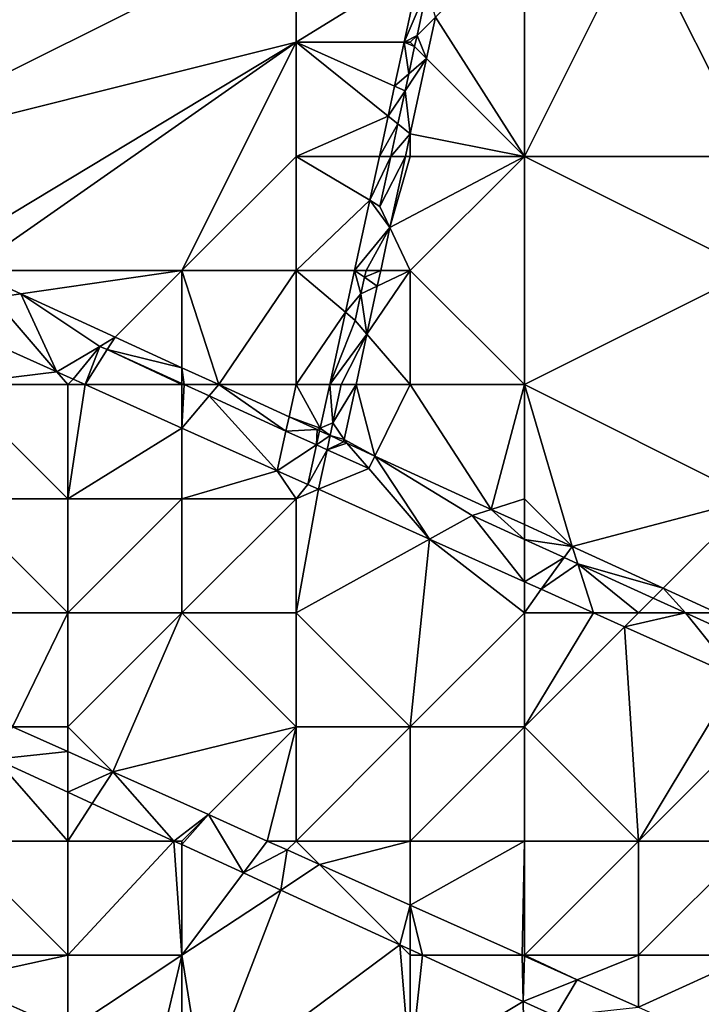
# Model space of a CAD drawing. Units: metres. Extents: x 76875 to 77500, y 345500 to 346000.
# Drawn here: x 77075 to 77081, y 345813 to 345821 of the extents above; entities that cross this region are included whole.
import ezdxf

# ---------------------------------------------------------------- set-up
doc = ezdxf.new("R2010")
doc.units = ezdxf.units.M
doc.layers.add('Terrain', color=15, linetype='Continuous')

msp = doc.modelspace()

# ---------------------------------------------------------------- linework, layer by layer
at = {"layer": 'Terrain'}
for points in [[(77074, 345825, 248.72), (77073, 345820, 248.32), (77077, 345822, 248.41), (77074, 345825, 248.72)], [(77073, 345820, 248.32), (77077, 345821, 248.35), (77077, 345822, 248.41), (77073, 345820, 248.32)], [(77077, 345821, 248.35), (77078.093, 345821.674, 253.144), (77077, 345822, 248.41), (77077, 345821, 248.35)], [(77079, 345820, 249.77), (77079, 345822, 249.72), (77078.221, 345821.221, 253.268), (77079, 345820, 249.77)], [(77081, 345820, 250.07), (77080, 345822, 249.97), (77079, 345820, 249.77), (77081, 345820, 250.07)], [(77079, 345820, 249.77), (77080, 345822, 249.97), (77079, 345822, 249.72), (77079, 345820, 249.77)], [(77081, 345820, 250.07), (77081, 345822, 250.12), (77080, 345822, 249.97), (77081, 345820, 250.07)], [(77077, 345821, 248.35), (77077.946, 345821, 253.263), (77078.093, 345821.674, 253.144), (77077, 345821, 248.35)], [(77078.093, 345821.674, 253.144), (77077.946, 345821, 253.263), (77078.149, 345821.475, 250.967), (77078.093, 345821.674, 253.144)], [(77077.946, 345821, 253.263), (77078.059, 345821.059, 250.962), (77078.149, 345821.475, 250.967), (77077.946, 345821, 253.263)], [(77078.221, 345821.221, 253.268), (77078.149, 345821.475, 250.967), (77078.059, 345821.059, 250.962), (77078.221, 345821.221, 253.268)], [(77078.143, 345820.857, 253.326), (77078.221, 345821.221, 253.268), (77078.059, 345821.059, 250.962), (77078.143, 345820.857, 253.326)], [(77079, 345820, 249.77), (77078.221, 345821.221, 253.268), (77078.143, 345820.857, 253.326), (77079, 345820, 249.77)], [(77078, 345821, 248.93), (77078.059, 345821.059, 250.962), (77077.946, 345821, 253.263), (77078, 345821, 248.93)], [(77078, 345821, 248.93), (77078.038, 345820.962, 250.961), (77078.059, 345821.059, 250.962), (77078, 345821, 248.93)], [(77078.143, 345820.857, 253.326), (77078.059, 345821.059, 250.962), (77078.038, 345820.962, 250.961), (77078.143, 345820.857, 253.326)], [(77073, 345820, 248.32), (77073.881, 345819.119, 253.863), (77077, 345821, 248.35), (77073, 345820, 248.32)], [(77073.881, 345819.119, 253.863), (77074.14, 345819, 253.863), (77077, 345821, 248.35), (77073.881, 345819.119, 253.863)], [(77074.14, 345819, 253.863), (77076, 345819, 248.26), (77077, 345821, 248.35), (77074.14, 345819, 253.863)], [(77076, 345819, 248.26), (77077, 345820, 248.15), (77077, 345821, 248.35), (77076, 345819, 248.26)], [(77077, 345820, 248.15), (77077.806, 345820.353, 253.377), (77077, 345821, 248.35), (77077, 345820, 248.15)], [(77077, 345821, 248.35), (77077.806, 345820.353, 253.377), (77077.863, 345820.616, 253.331), (77077, 345821, 248.35)], [(77077, 345821, 248.35), (77077.863, 345820.616, 253.331), (77077.946, 345821, 253.263), (77077, 345821, 248.35)], [(77077.946, 345821, 253.263), (77077.863, 345820.616, 253.331), (77077.986, 345820.722, 250.958), (77077.946, 345821, 253.263)], [(77078, 345821, 248.93), (77077.946, 345821, 253.263), (77078.038, 345820.962, 250.961), (77078, 345821, 248.93)], [(77077.946, 345821, 253.263), (77077.986, 345820.722, 250.958), (77078.038, 345820.962, 250.961), (77077.946, 345821, 253.263)], [(77078.143, 345820.857, 253.326), (77078.038, 345820.962, 250.961), (77077.986, 345820.722, 250.958), (77078.143, 345820.857, 253.326)], [(77078, 345820.198, 253.432), (77078.143, 345820.857, 253.326), (77077.954, 345820.575, 250.957), (77078, 345820.198, 253.432)], [(77078.143, 345820.857, 253.326), (77077.986, 345820.722, 250.958), (77077.954, 345820.575, 250.957), (77078.143, 345820.857, 253.326)], [(77079, 345820, 249.77), (77078.143, 345820.857, 253.326), (77078, 345820.198, 253.432), (77079, 345820, 249.77)], [(77077.954, 345820.575, 250.957), (77077.986, 345820.722, 250.958), (77077.863, 345820.616, 253.331), (77077.954, 345820.575, 250.957)], [(77077.806, 345820.353, 253.377), (77077.954, 345820.575, 250.957), (77077.863, 345820.616, 253.331), (77077.806, 345820.353, 253.377)], [(77077.806, 345820.353, 253.377), (77077.891, 345820.285, 250.953), (77077.954, 345820.575, 250.957), (77077.806, 345820.353, 253.377)], [(77078, 345820.198, 253.432), (77077.954, 345820.575, 250.957), (77077.891, 345820.285, 250.953), (77078, 345820.198, 253.432)], [(77077, 345820, 248.15), (77077.729, 345820, 253.439), (77077.806, 345820.353, 253.377), (77077, 345820, 248.15)], [(77077.806, 345820.353, 253.377), (77077.729, 345820, 253.439), (77077.891, 345820.285, 250.953), (77077.806, 345820.353, 253.377)], [(77077.729, 345820, 253.439), (77077.829, 345820, 250.95), (77077.891, 345820.285, 250.953), (77077.729, 345820, 253.439)], [(77078, 345820.198, 253.432), (77077.891, 345820.285, 250.953), (77077.829, 345820, 250.95), (77078, 345820.198, 253.432)], [(77077.957, 345820, 253.463), (77078, 345820.198, 253.432), (77077.829, 345820, 250.95), (77077.957, 345820, 253.463)], [(77078, 345820, 249.27), (77078, 345820.198, 253.432), (77077.957, 345820, 253.463), (77078, 345820, 249.27)], [(77079, 345820, 249.77), (77078, 345820.198, 253.432), (77078, 345820, 249.27), (77079, 345820, 249.77)], [(77077, 345819, 248.46), (77077, 345820, 248.15), (77076, 345819, 248.26), (77077, 345819, 248.46)], [(77077, 345819, 248.46), (77077.645, 345819.615, 253.507), (77077, 345820, 248.15), (77077, 345819, 248.46)], [(77077, 345820, 248.15), (77077.645, 345819.615, 253.507), (77077.729, 345820, 253.439), (77077, 345820, 248.15)], [(77077.729, 345820, 253.439), (77077.645, 345819.615, 253.507), (77077.829, 345820, 250.95), (77077.729, 345820, 253.439)], [(77077.734, 345819.561, 250.945), (77077.829, 345820, 250.95), (77077.645, 345819.615, 253.507), (77077.734, 345819.561, 250.945)], [(77077.957, 345820, 253.463), (77077.829, 345820, 250.95), (77077.734, 345819.561, 250.945), (77077.957, 345820, 253.463)], [(77077.957, 345820, 253.463), (77077.734, 345819.561, 250.945), (77077.822, 345819.376, 253.563), (77077.957, 345820, 253.463)], [(77078, 345819, 249.87), (77079, 345820, 249.77), (77077.822, 345819.376, 253.563), (77078, 345819, 249.87)], [(77079, 345820, 249.77), (77078, 345820, 249.27), (77077.822, 345819.376, 253.563), (77079, 345820, 249.77)], [(77078, 345820, 249.27), (77077.957, 345820, 253.463), (77077.822, 345819.376, 253.563), (77078, 345820, 249.27)], [(77079, 345818, 249.98), (77079, 345820, 249.77), (77078, 345819, 249.87), (77079, 345818, 249.98)], [(77079, 345818, 249.98), (77081, 345819, 250.01), (77079, 345820, 249.77), (77079, 345818, 249.98)], [(77081, 345819, 250.01), (77081, 345820, 250.07), (77079, 345820, 249.77), (77081, 345819, 250.01)], [(77077, 345819, 248.46), (77077.512, 345819, 253.615), (77077.645, 345819.615, 253.507), (77077, 345819, 248.46)], [(77077.512, 345819, 253.615), (77077.822, 345819.376, 253.563), (77077.645, 345819.615, 253.507), (77077.512, 345819, 253.615)], [(77077.734, 345819.561, 250.945), (77077.645, 345819.615, 253.507), (77077.822, 345819.376, 253.563), (77077.734, 345819.561, 250.945)], [(77077.512, 345819, 253.615), (77077.613, 345819, 250.938), (77077.822, 345819.376, 253.563), (77077.512, 345819, 253.615)], [(77077.741, 345819, 253.623), (77077.822, 345819.376, 253.563), (77077.613, 345819, 250.938), (77077.741, 345819, 253.623)], [(77078, 345819, 249.87), (77077.822, 345819.376, 253.563), (77077.741, 345819, 253.623), (77078, 345819, 249.87)], [(77074.14, 345819, 253.863), (77074.346, 345818.761, 253.8), (77074.587, 345818.796, 253.863), (77074.14, 345819, 253.863)], [(77074.14, 345819, 253.863), (77074.587, 345818.796, 253.863), (77076, 345819, 248.26), (77074.14, 345819, 253.863)], [(77076, 345819, 248.26), (77074.587, 345818.796, 253.863), (77075.416, 345818.416, 253.863), (77076, 345819, 248.26)], [(77076, 345819, 248.26), (77075.416, 345818.416, 253.863), (77076, 345818.148, 253.863), (77076, 345819, 248.26)], [(77077, 345819, 248.46), (77076, 345819, 248.26), (77076.323, 345818, 253.863), (77077, 345819, 248.46)], [(77076, 345819, 248.26), (77076, 345818.148, 253.863), (77076.323, 345818, 253.863), (77076, 345819, 248.26)], [(77077, 345818, 248.31), (77077, 345819, 248.46), (77076.323, 345818, 253.863), (77077, 345818, 248.31)], [(77077, 345818, 248.31), (77077.432, 345818.633, 253.68), (77077, 345819, 248.46), (77077, 345818, 248.31)], [(77077, 345819, 248.46), (77077.432, 345818.633, 253.68), (77077.512, 345819, 253.615), (77077, 345819, 248.46)], [(77077.512, 345819, 253.615), (77077.432, 345818.633, 253.68), (77077.568, 345818.795, 250.936), (77077.512, 345819, 253.615)], [(77077.512, 345819, 253.615), (77077.568, 345818.795, 250.936), (77077.6, 345818.94, 250.938), (77077.512, 345819, 253.615)], [(77077.512, 345819, 253.615), (77077.6, 345818.94, 250.938), (77077.613, 345819, 250.938), (77077.512, 345819, 253.615)], [(77077.741, 345819, 253.623), (77077.613, 345819, 250.938), (77077.6, 345818.94, 250.938), (77077.741, 345819, 253.623)], [(77077.741, 345819, 253.623), (77077.6, 345818.94, 250.938), (77077.711, 345818.863, 253.645), (77077.741, 345819, 253.623)], [(77078, 345818, 249.78), (77078, 345819, 249.87), (77077.62, 345818.441, 253.712), (77078, 345818, 249.78)], [(77078, 345819, 249.87), (77077.711, 345818.863, 253.645), (77077.62, 345818.441, 253.712), (77078, 345819, 249.87)], [(77078, 345819, 249.87), (77077.741, 345819, 253.623), (77077.711, 345818.863, 253.645), (77078, 345819, 249.87)], [(77079, 345818, 249.98), (77078, 345819, 249.87), (77078, 345818, 249.78), (77079, 345818, 249.98)], [(77081, 345817, 249.93), (77081, 345819, 250.01), (77079, 345818, 249.98), (77081, 345817, 249.93)], [(77077.568, 345818.795, 250.936), (77077.711, 345818.863, 253.645), (77077.6, 345818.94, 250.938), (77077.568, 345818.795, 250.936)], [(77077.62, 345818.441, 253.712), (77077.711, 345818.863, 253.645), (77077.568, 345818.795, 250.936), (77077.62, 345818.441, 253.712)], [(77074, 345818.517, 253.8), (77074.905, 345818.111, 253.8), (77074.346, 345818.761, 253.8), (77074, 345818.517, 253.8)], [(77074.905, 345818.111, 253.8), (77074.587, 345818.796, 253.863), (77074.346, 345818.761, 253.8), (77074.905, 345818.111, 253.8)], [(77075.416, 345818.416, 253.863), (77074.587, 345818.796, 253.863), (77075.281, 345818.335, 253.8), (77075.416, 345818.416, 253.863)], [(77074.905, 345818.111, 253.8), (77075.281, 345818.335, 253.8), (77074.587, 345818.796, 253.863), (77074.905, 345818.111, 253.8)], [(77077.517, 345818.561, 250.933), (77077.568, 345818.795, 250.936), (77077.432, 345818.633, 253.68), (77077.517, 345818.561, 250.933)], [(77077.517, 345818.561, 250.933), (77077.62, 345818.441, 253.712), (77077.568, 345818.795, 250.936), (77077.517, 345818.561, 250.933)], [(77077, 345818, 248.31), (77077.294, 345818, 253.791), (77077.432, 345818.633, 253.68), (77077, 345818, 248.31)], [(77077.294, 345818, 253.791), (77077.517, 345818.561, 250.933), (77077.432, 345818.633, 253.68), (77077.294, 345818, 253.791)], [(77077.294, 345818, 253.791), (77077.62, 345818.441, 253.712), (77077.517, 345818.561, 250.933), (77077.294, 345818, 253.791)], [(77074, 345818, 253.8), (77074.905, 345818.111, 253.8), (77074, 345818.517, 253.8), (77074, 345818, 253.8)], [(77075.416, 345818.416, 253.863), (77075.281, 345818.335, 253.8), (77075.346, 345818.306, 253.8), (77075.416, 345818.416, 253.863)], [(77075.416, 345818.416, 253.863), (77075.346, 345818.306, 253.8), (77076, 345818.148, 253.863), (77075.416, 345818.416, 253.863)], [(77077.294, 345818, 253.791), (77077.396, 345818, 250.927), (77077.62, 345818.441, 253.712), (77077.294, 345818, 253.791)], [(77077.525, 345818, 253.783), (77077.62, 345818.441, 253.712), (77077.396, 345818, 250.927), (77077.525, 345818, 253.783)], [(77078, 345818, 249.78), (77077.62, 345818.441, 253.712), (77077.525, 345818, 253.783), (77078, 345818, 249.78)], [(77074.905, 345818.111, 253.8), (77075.047, 345818.047, 253.8), (77075.281, 345818.335, 253.8), (77074.905, 345818.111, 253.8)], [(77075.047, 345818.047, 253.8), (77075.151, 345818, 253.8), (77075.281, 345818.335, 253.8), (77075.047, 345818.047, 253.8)], [(77075.151, 345818, 253.8), (77075.346, 345818.306, 253.8), (77075.281, 345818.335, 253.8), (77075.151, 345818, 253.8)], [(77076, 345818, 248.2), (77075.346, 345818.306, 253.8), (77075.151, 345818, 253.8), (77076, 345818, 248.2)], [(77076, 345818, 248.2), (77076, 345818.008, 253.8), (77075.346, 345818.306, 253.8), (77076, 345818, 248.2)], [(77076, 345818.148, 253.863), (77075.346, 345818.306, 253.8), (77076, 345818.008, 253.8), (77076, 345818.148, 253.863)], [(77076, 345818.148, 253.863), (77076, 345818.008, 253.8), (77076.018, 345818, 253.8), (77076, 345818.148, 253.863)], [(77076, 345818.148, 253.863), (77076.018, 345818, 253.8), (77076.323, 345818, 253.863), (77076, 345818.148, 253.863)], [(77074, 345818, 253.8), (77075, 345818, 253.8), (77074.905, 345818.111, 253.8), (77074, 345818, 253.8)], [(77075, 345818, 253.8), (77075.047, 345818.047, 253.8), (77074.905, 345818.111, 253.8), (77075, 345818, 253.8)], [(77075, 345818, 253.8), (77075.151, 345818, 253.8), (77075.047, 345818.047, 253.8), (77075, 345818, 253.8)], [(77074, 345817, 253.8), (77075, 345817, 253.8), (77074, 345818, 253.8), (77074, 345817, 253.8)], [(77074, 345818, 253.8), (77075, 345817, 253.8), (77075, 345818, 253.8), (77074, 345818, 253.8)], [(77075, 345817, 253.8), (77076, 345817.619, 253.8), (77075.151, 345818, 253.8), (77075, 345817, 253.8)], [(77075, 345817, 253.8), (77075.151, 345818, 253.8), (77075, 345818, 253.8), (77075, 345817, 253.8)], [(77076, 345818, 248.2), (77075.151, 345818, 253.8), (77076, 345817.619, 253.8), (77076, 345818, 248.2)], [(77076, 345818, 248.2), (77076.018, 345818, 253.8), (77076, 345818.008, 253.8), (77076, 345818, 248.2)], [(77076, 345818, 248.2), (77076, 345817.619, 253.8), (77076.018, 345818, 253.8), (77076, 345818, 248.2)], [(77076, 345817.619, 253.8), (77076.238, 345817.9, 253.8), (77076.018, 345818, 253.8), (77076, 345817.619, 253.8)], [(77076.323, 345818, 253.863), (77076.018, 345818, 253.8), (77076.238, 345817.9, 253.8), (77076.323, 345818, 253.863)], [(77076.323, 345818, 253.863), (77076.238, 345817.9, 253.8), (77076.911, 345817.593, 253.8), (77076.323, 345818, 253.863)], [(77077, 345818, 248.31), (77076.323, 345818, 253.863), (77076.938, 345817.718, 253.863), (77077, 345818, 248.31)], [(77076.323, 345818, 253.863), (77076.911, 345817.593, 253.8), (77076.938, 345817.718, 253.863), (77076.323, 345818, 253.863)], [(77077, 345818, 248.31), (77076.938, 345817.718, 253.863), (77077.211, 345817.617, 253.859), (77077, 345818, 248.31)], [(77077, 345818, 248.31), (77077.211, 345817.617, 253.859), (77077.294, 345818, 253.791), (77077, 345818, 248.31)], [(77077.294, 345818, 253.791), (77077.211, 345817.617, 253.859), (77077.323, 345817.666, 250.923), (77077.294, 345818, 253.791)], [(77077.294, 345818, 253.791), (77077.323, 345817.666, 250.923), (77077.396, 345818, 250.927), (77077.294, 345818, 253.791)], [(77077.525, 345818, 253.783), (77077.396, 345818, 250.927), (77077.323, 345817.666, 250.923), (77077.525, 345818, 253.783)], [(77077.525, 345818, 253.783), (77077.323, 345817.666, 250.923), (77077.421, 345817.52, 253.86), (77077.525, 345818, 253.783)], [(77077.525, 345818, 253.783), (77077.421, 345817.52, 253.86), (77077.69, 345817.373, 253.863), (77077.525, 345818, 253.783)], [(77078, 345818, 249.78), (77077.525, 345818, 253.783), (77077.69, 345817.373, 253.863), (77078, 345818, 249.78)], [(77078, 345818, 249.78), (77077.69, 345817.373, 253.863), (77078.71, 345816.906, 253.863), (77078, 345818, 249.78)], [(77079, 345818, 249.98), (77078, 345818, 249.78), (77078.71, 345816.906, 253.863), (77079, 345818, 249.98)], [(77079, 345817, 249.87), (77079, 345818, 249.98), (77078.71, 345816.906, 253.863), (77079, 345817, 249.87)], [(77081, 345817, 249.93), (77079, 345818, 249.98), (77079.419, 345816.581, 253.863), (77081, 345817, 249.93)], [(77079, 345817, 249.87), (77079.419, 345816.581, 253.863), (77079, 345818, 249.98), (77079, 345817, 249.87)], [(77076, 345817.619, 253.8), (77076.834, 345817.244, 253.8), (77076.238, 345817.9, 253.8), (77076, 345817.619, 253.8)], [(77076.834, 345817.244, 253.8), (77076.911, 345817.593, 253.8), (77076.238, 345817.9, 253.8), (77076.834, 345817.244, 253.8)], [(77077.185, 345817.605, 253.863), (77076.938, 345817.718, 253.863), (77076.911, 345817.593, 253.8), (77077.185, 345817.605, 253.863)], [(77077.185, 345817.605, 253.863), (77077.211, 345817.617, 253.859), (77076.938, 345817.718, 253.863), (77077.185, 345817.605, 253.863)], [(77076, 345817, 253.8), (77076, 345817.619, 253.8), (77075, 345817, 253.8), (77076, 345817, 253.8)], [(77076, 345817, 253.8), (77076.834, 345817.244, 253.8), (77076, 345817.619, 253.8), (77076, 345817, 253.8)], [(77077.185, 345817.605, 253.863), (77076.911, 345817.593, 253.8), (77077.179, 345817.471, 253.8), (77077.185, 345817.605, 253.863)], [(77077.185, 345817.605, 253.863), (77077.179, 345817.471, 253.8), (77077.206, 345817.595, 253.863), (77077.185, 345817.605, 253.863)], [(77077.185, 345817.605, 253.863), (77077.206, 345817.595, 253.863), (77077.211, 345817.617, 253.859), (77077.185, 345817.605, 253.863)], [(77077.299, 345817.553, 253.863), (77077.211, 345817.617, 253.859), (77077.206, 345817.595, 253.863), (77077.299, 345817.553, 253.863)], [(77077.299, 345817.553, 253.863), (77077.323, 345817.666, 250.923), (77077.211, 345817.617, 253.859), (77077.299, 345817.553, 253.863)], [(77077.299, 345817.553, 253.863), (77077.421, 345817.52, 253.86), (77077.323, 345817.666, 250.923), (77077.299, 345817.553, 253.863)], [(77076.834, 345817.244, 253.8), (77077.179, 345817.471, 253.8), (77076.911, 345817.593, 253.8), (77076.834, 345817.244, 253.8)], [(77077.299, 345817.553, 253.863), (77077.206, 345817.595, 253.863), (77077.179, 345817.471, 253.8), (77077.299, 345817.553, 253.863)], [(77077.299, 345817.553, 253.863), (77077.179, 345817.471, 253.8), (77077.272, 345817.429, 253.8), (77077.299, 345817.553, 253.863)], [(77077.299, 345817.553, 253.863), (77077.272, 345817.429, 253.8), (77077.416, 345817.499, 253.863), (77077.299, 345817.553, 253.863)], [(77077.299, 345817.553, 253.863), (77077.416, 345817.499, 253.863), (77077.421, 345817.52, 253.86), (77077.299, 345817.553, 253.863)], [(77077.416, 345817.499, 253.863), (77077.444, 345817.486, 253.863), (77077.421, 345817.52, 253.86), (77077.416, 345817.499, 253.863)], [(77077.444, 345817.486, 253.863), (77077.69, 345817.373, 253.863), (77077.421, 345817.52, 253.86), (77077.444, 345817.486, 253.863)], [(77077.104, 345817.124, 253.8), (77077.179, 345817.471, 253.8), (77076.834, 345817.244, 253.8), (77077.104, 345817.124, 253.8)], [(77077.104, 345817.124, 253.8), (77077.272, 345817.429, 253.8), (77077.179, 345817.471, 253.8), (77077.104, 345817.124, 253.8)], [(77077.197, 345817.082, 253.8), (77077.272, 345817.429, 253.8), (77077.104, 345817.124, 253.8), (77077.197, 345817.082, 253.8)], [(77077.197, 345817.082, 253.8), (77077.636, 345817.264, 254.536), (77077.272, 345817.429, 253.8), (77077.197, 345817.082, 253.8)], [(77077.416, 345817.499, 253.863), (77077.272, 345817.429, 253.8), (77077.444, 345817.486, 253.863), (77077.416, 345817.499, 253.863)], [(77077.444, 345817.486, 253.863), (77077.272, 345817.429, 253.8), (77077.636, 345817.264, 254.536), (77077.444, 345817.486, 253.863)], [(77077.444, 345817.486, 253.863), (77077.636, 345817.264, 254.536), (77077.69, 345817.373, 253.863), (77077.444, 345817.486, 253.863)], [(77078.168, 345816.646, 253.8), (77077.69, 345817.373, 253.863), (77077.636, 345817.264, 254.536), (77078.168, 345816.646, 253.8)], [(77078.541, 345816.852, 253.672), (77078.71, 345816.906, 253.863), (77077.69, 345817.373, 253.863), (77078.541, 345816.852, 253.672)], [(77078.541, 345816.852, 253.672), (77077.69, 345817.373, 253.863), (77078.168, 345816.646, 253.8), (77078.541, 345816.852, 253.672)], [(77077.197, 345817.082, 253.8), (77078.168, 345816.646, 253.8), (77077.636, 345817.264, 254.536), (77077.197, 345817.082, 253.8)], [(77077, 345817, 253.8), (77076.834, 345817.244, 253.8), (77076, 345817, 253.8), (77077, 345817, 253.8)], [(77077, 345817, 253.8), (77077.104, 345817.124, 253.8), (77076.834, 345817.244, 253.8), (77077, 345817, 253.8)], [(77077, 345817, 253.8), (77077.197, 345817.082, 253.8), (77077.104, 345817.124, 253.8), (77077, 345817, 253.8)], [(77077, 345816, 253.8), (77078.168, 345816.646, 253.8), (77077.197, 345817.082, 253.8), (77077, 345816, 253.8)], [(77077, 345816, 253.8), (77077.197, 345817.082, 253.8), (77077, 345817, 253.8), (77077, 345816, 253.8)], [(77074, 345816, 253.8), (77075, 345816, 253.8), (77074, 345817, 253.8), (77074, 345816, 253.8)], [(77074, 345817, 253.8), (77075, 345816, 253.8), (77075, 345817, 253.8), (77074, 345817, 253.8)], [(77076, 345816, 253.8), (77076, 345817, 253.8), (77075, 345816, 253.8), (77076, 345816, 253.8)], [(77075, 345816, 253.8), (77076, 345817, 253.8), (77075, 345817, 253.8), (77075, 345816, 253.8)], [(77077, 345816, 253.8), (77077, 345817, 253.8), (77076, 345816, 253.8), (77077, 345816, 253.8)], [(77076, 345816, 253.8), (77077, 345817, 253.8), (77076, 345817, 253.8), (77076, 345816, 253.8)], [(77079, 345817, 249.87), (77078.71, 345816.906, 253.863), (77079, 345816.773, 253.863), (77079, 345817, 249.87)], [(77079, 345817, 249.87), (77079, 345816.773, 253.863), (77079.419, 345816.581, 253.863), (77079, 345817, 249.87)], [(77081, 345817, 249.93), (77079.419, 345816.581, 253.863), (77080.216, 345816.216, 253.863), (77081, 345817, 249.93)], [(77081, 345817, 249.93), (77080.216, 345816.216, 253.863), (77080.687, 345816, 253.863), (77081, 345817, 249.93)], [(77079, 345816.643, 253.234), (77078.71, 345816.906, 253.863), (77078.541, 345816.852, 253.672), (77079, 345816.643, 253.234)], [(77079, 345816.773, 253.863), (77078.71, 345816.906, 253.863), (77079, 345816.643, 253.234), (77079, 345816.773, 253.863)], [(77079, 345816.272, 253.8), (77078.541, 345816.852, 253.672), (77078.168, 345816.646, 253.8), (77079, 345816.272, 253.8)], [(77079, 345816.272, 253.8), (77079, 345816.643, 253.234), (77078.541, 345816.852, 253.672), (77079, 345816.272, 253.8)], [(77079, 345816.773, 253.863), (77079, 345816.643, 253.234), (77079.419, 345816.581, 253.863), (77079, 345816.773, 253.863)], [(77078, 345815, 253.8), (77078.168, 345816.646, 253.8), (77077, 345816, 253.8), (77078, 345815, 253.8)], [(77078, 345815, 253.8), (77079, 345816, 253.8), (77078.168, 345816.646, 253.8), (77078, 345815, 253.8)], [(77079, 345816, 253.8), (77079, 345816.272, 253.8), (77078.168, 345816.646, 253.8), (77079, 345816, 253.8)], [(77079.419, 345816.581, 253.863), (77079, 345816.643, 253.234), (77079.349, 345816.484, 252.901), (77079.419, 345816.581, 253.863)], [(77079, 345816.272, 253.8), (77079.349, 345816.484, 252.901), (77079, 345816.643, 253.234), (77079, 345816.272, 253.8)], [(77079.419, 345816.581, 253.863), (77079.349, 345816.484, 252.901), (77079.467, 345816.43, 252.788), (77079.419, 345816.581, 253.863)], [(77079.419, 345816.581, 253.863), (77079.467, 345816.43, 252.788), (77080.216, 345816.216, 253.863), (77079.419, 345816.581, 253.863)], [(77079, 345816.272, 253.8), (77079.148, 345816.206, 253.8), (77079.349, 345816.484, 252.901), (77079, 345816.272, 253.8)], [(77079.148, 345816.206, 253.8), (77079.467, 345816.43, 252.788), (77079.349, 345816.484, 252.901), (77079.148, 345816.206, 253.8)], [(77079.148, 345816.206, 253.8), (77079.606, 345816, 253.8), (77079.467, 345816.43, 252.788), (77079.148, 345816.206, 253.8)], [(77080, 345816, 249.95), (77080.129, 345816.129, 252.157), (77079.467, 345816.43, 252.788), (77080, 345816, 249.95)], [(77080, 345816, 249.95), (77079.467, 345816.43, 252.788), (77079.606, 345816, 253.8), (77080, 345816, 249.95)], [(77080.216, 345816.216, 253.863), (77079.467, 345816.43, 252.788), (77080.129, 345816.129, 252.157), (77080.216, 345816.216, 253.863)], [(77079, 345816, 253.8), (77079.148, 345816.206, 253.8), (77079, 345816.272, 253.8), (77079, 345816, 253.8)], [(77080.216, 345816.216, 253.863), (77080.129, 345816.129, 252.157), (77080.412, 345816, 251.886), (77080.216, 345816.216, 253.863)], [(77080.216, 345816.216, 253.863), (77080.412, 345816, 251.886), (77080.687, 345816, 253.863), (77080.216, 345816.216, 253.863)], [(77079, 345816, 253.8), (77079.606, 345816, 253.8), (77079.148, 345816.206, 253.8), (77079, 345816, 253.8)], [(77080, 345816, 249.95), (77080.412, 345816, 251.886), (77080.129, 345816.129, 252.157), (77080, 345816, 249.95)], [(77074, 345816, 253.8), (77074.515, 345815, 253.8), (77075, 345816, 253.8), (77074, 345816, 253.8)], [(77074.515, 345815, 253.8), (77075, 345815, 253.8), (77075, 345816, 253.8), (77074.515, 345815, 253.8)], [(77075.394, 345814.606, 253.8), (77076, 345816, 253.8), (77075, 345815, 253.8), (77075.394, 345814.606, 253.8)], [(77075, 345815, 253.8), (77076, 345816, 253.8), (77075, 345816, 253.8), (77075, 345815, 253.8)], [(77075.394, 345814.606, 253.8), (77077, 345815, 253.8), (77076, 345816, 253.8), (77075.394, 345814.606, 253.8)], [(77077, 345815, 253.8), (77077, 345816, 253.8), (77076, 345816, 253.8), (77077, 345815, 253.8)], [(77078, 345815, 253.8), (77077, 345816, 253.8), (77077, 345815, 253.8), (77078, 345815, 253.8)], [(77079, 345815, 253.8), (77079, 345816, 253.8), (77078, 345815, 253.8), (77079, 345815, 253.8)], [(77079, 345815, 253.8), (77079.878, 345815.878, 253.8), (77079.606, 345816, 253.8), (77079, 345815, 253.8)], [(77079, 345815, 253.8), (77079.606, 345816, 253.8), (77079, 345816, 253.8), (77079, 345815, 253.8)], [(77080, 345816, 249.95), (77079.606, 345816, 253.8), (77079.878, 345815.878, 253.8), (77080, 345816, 249.95)], [(77080.864, 345815.435, 253.8), (77080.412, 345816, 251.886), (77079.878, 345815.878, 253.8), (77080.864, 345815.435, 253.8)], [(77080, 345816, 249.95), (77079.878, 345815.878, 253.8), (77080.412, 345816, 251.886), (77080, 345816, 249.95)], [(77080.864, 345815.435, 253.8), (77080.733, 345815.854, 251.58), (77080.412, 345816, 251.886), (77080.864, 345815.435, 253.8)], [(77080.687, 345816, 253.863), (77080.412, 345816, 251.886), (77080.733, 345815.854, 251.58), (77080.687, 345816, 253.863)], [(77080, 345814, 253.8), (77079.878, 345815.878, 253.8), (77079, 345815, 253.8), (77080, 345814, 253.8)], [(77080, 345814, 253.8), (77080.864, 345815.435, 253.8), (77079.878, 345815.878, 253.8), (77080, 345814, 253.8)], [(77080, 345814, 253.8), (77081, 345815, 253.8), (77080.864, 345815.435, 253.8), (77080, 345814, 253.8)], [(77075, 345814.783, 253.8), (77074.515, 345815, 253.8), (77074.369, 345814.717, 255.237), (77075, 345814.783, 253.8)], [(77075, 345814.783, 253.8), (77075, 345815, 253.8), (77074.515, 345815, 253.8), (77075, 345814.783, 253.8)], [(77075.394, 345814.606, 253.8), (77075, 345815, 253.8), (77075, 345814.783, 253.8), (77075.394, 345814.606, 253.8)], [(77076.231, 345814.231, 253.8), (77077, 345815, 253.8), (77075.394, 345814.606, 253.8), (77076.231, 345814.231, 253.8)], [(77076.747, 345814, 253.8), (77077, 345815, 253.8), (77076.231, 345814.231, 253.8), (77076.747, 345814, 253.8)], [(77076.747, 345814, 253.8), (77077, 345814, 253.8), (77077, 345815, 253.8), (77076.747, 345814, 253.8)], [(77078, 345814, 253.8), (77078, 345815, 253.8), (77077, 345814, 253.8), (77078, 345814, 253.8)], [(77077, 345814, 253.8), (77078, 345815, 253.8), (77077, 345815, 253.8), (77077, 345814, 253.8)], [(77079, 345814, 253.8), (77079, 345815, 253.8), (77078, 345814, 253.8), (77079, 345814, 253.8)], [(77078, 345814, 253.8), (77079, 345815, 253.8), (77078, 345815, 253.8), (77078, 345814, 253.8)], [(77080, 345814, 253.8), (77079, 345815, 253.8), (77079, 345814, 253.8), (77080, 345814, 253.8)], [(77081, 345814, 253.8), (77081, 345815, 253.8), (77080, 345814, 253.8), (77081, 345814, 253.8)], [(77075, 345814.783, 253.8), (77074.369, 345814.717, 255.237), (77075, 345814.428, 255.237), (77075, 345814.783, 253.8)], [(77075.394, 345814.606, 253.8), (77075, 345814.783, 253.8), (77075, 345814.428, 255.237), (77075.394, 345814.606, 253.8)], [(77074, 345814, 253.8), (77075, 345814, 253.8), (77074.369, 345814.717, 255.237), (77074, 345814, 253.8)], [(77075, 345814, 253.8), (77075, 345814.428, 255.237), (77074.369, 345814.717, 255.237), (77075, 345814, 253.8)], [(77075.394, 345814.606, 253.8), (77075, 345814.428, 255.237), (77075.214, 345814.329, 255.237), (77075.394, 345814.606, 253.8)], [(77075.394, 345814.606, 253.8), (77075.214, 345814.329, 255.237), (77075.93, 345814, 253.8), (77075.394, 345814.606, 253.8)], [(77076.231, 345814.231, 253.8), (77075.394, 345814.606, 253.8), (77075.93, 345814, 253.8), (77076.231, 345814.231, 253.8)], [(77075, 345814, 253.8), (77075.214, 345814.329, 255.237), (77075, 345814.428, 255.237), (77075, 345814, 253.8)], [(77075, 345814, 253.8), (77075.93, 345814, 253.8), (77075.214, 345814.329, 255.237), (77075, 345814, 253.8)], [(77076.231, 345814.231, 253.8), (77075.93, 345814, 253.8), (77076, 345814, 253.8), (77076.231, 345814.231, 253.8)], [(77076.231, 345814.231, 253.8), (77076, 345813.968, 253.8), (77076.538, 345813.72, 253.8), (77076.231, 345814.231, 253.8)], [(77076.231, 345814.231, 253.8), (77076, 345814, 253.8), (77076, 345813.968, 253.8), (77076.231, 345814.231, 253.8)], [(77076.747, 345814, 253.8), (77076.231, 345814.231, 253.8), (77076.538, 345813.72, 253.8), (77076.747, 345814, 253.8)], [(77074, 345813, 249.42), (77075, 345813, 247.36), (77074, 345814, 253.8), (77074, 345813, 249.42)], [(77074, 345814, 253.8), (77075, 345813, 247.36), (77075, 345814, 253.8), (77074, 345814, 253.8)], [(77076, 345813, 253.8), (77075.93, 345814, 253.8), (77075, 345813, 247.36), (77076, 345813, 253.8)], [(77075, 345813, 247.36), (77075.93, 345814, 253.8), (77075, 345814, 253.8), (77075, 345813, 247.36)], [(77076, 345813, 253.8), (77076, 345813.968, 253.8), (77075.93, 345814, 253.8), (77076, 345813, 253.8)], [(77076, 345814, 253.8), (77075.93, 345814, 253.8), (77076, 345813.968, 253.8), (77076, 345814, 253.8)], [(77076.922, 345813.922, 253.8), (77076.747, 345814, 253.8), (77076.538, 345813.72, 253.8), (77076.922, 345813.922, 253.8)], [(77076.922, 345813.922, 253.8), (77077, 345814, 253.8), (77076.747, 345814, 253.8), (77076.922, 345813.922, 253.8)], [(77077.205, 345813.795, 253.8), (77077, 345814, 253.8), (77076.922, 345813.922, 253.8), (77077.205, 345813.795, 253.8)], [(77077.205, 345813.795, 253.8), (77078, 345814, 253.8), (77077, 345814, 253.8), (77077.205, 345813.795, 253.8)], [(77078, 345813.439, 253.8), (77078, 345814, 253.8), (77077.205, 345813.795, 253.8), (77078, 345813.439, 253.8)], [(77078.979, 345813, 253.8), (77079, 345814, 253.8), (77078, 345813.439, 253.8), (77078.979, 345813, 253.8)], [(77078, 345813.439, 253.8), (77079, 345814, 253.8), (77078, 345814, 253.8), (77078, 345813.439, 253.8)], [(77078.979, 345813, 253.8), (77079, 345813, 253.8), (77079, 345814, 253.8), (77078.979, 345813, 253.8)], [(77080, 345813, 253.8), (77080, 345814, 253.8), (77079, 345813, 253.8), (77080, 345813, 253.8)], [(77079, 345813, 253.8), (77080, 345814, 253.8), (77079, 345814, 253.8), (77079, 345813, 253.8)], [(77081, 345813, 253.8), (77081, 345814, 253.8), (77080, 345813, 253.8), (77081, 345813, 253.8)], [(77080, 345813, 253.8), (77081, 345814, 253.8), (77080, 345814, 253.8), (77080, 345813, 253.8)], [(77076, 345813, 253.8), (77076.538, 345813.72, 253.8), (77076, 345813.968, 253.8), (77076, 345813, 253.8)], [(77076.922, 345813.922, 253.8), (77076.538, 345813.72, 253.8), (77076.865, 345813.57, 253.8), (77076.922, 345813.922, 253.8)], [(77077.205, 345813.795, 253.8), (77076.922, 345813.922, 253.8), (77076.865, 345813.57, 253.8), (77077.205, 345813.795, 253.8)], [(77076, 345813, 253.8), (77076.865, 345813.57, 253.8), (77076.538, 345813.72, 253.8), (77076, 345813, 253.8)], [(77077.205, 345813.795, 253.8), (77076.865, 345813.57, 253.8), (77077.91, 345813.09, 253.8), (77077.205, 345813.795, 253.8)], [(77078, 345813.439, 253.8), (77077.205, 345813.795, 253.8), (77077.91, 345813.09, 253.8), (77078, 345813.439, 253.8)], [(77076.188, 345811.812, 256.972), (77076.865, 345813.57, 253.8), (77076, 345813, 253.8), (77076.188, 345811.812, 256.972)], [(77076.188, 345811.812, 256.972), (77077.91, 345813.09, 253.8), (77076.865, 345813.57, 253.8), (77076.188, 345811.812, 256.972)], [(77078, 345813.439, 253.8), (77077.91, 345813.09, 253.8), (77078, 345813.049, 253.8), (77078, 345813.439, 253.8)], [(77078.979, 345813, 253.8), (77078, 345813.439, 253.8), (77078.106, 345813, 253.8), (77078.979, 345813, 253.8)], [(77078, 345813.439, 253.8), (77078, 345813.049, 253.8), (77078.106, 345813, 253.8), (77078, 345813.439, 253.8)], [(77076.188, 345811.812, 256.972), (77078, 345812, 251.32), (77077.91, 345813.09, 253.8), (77076.188, 345811.812, 256.972)], [(77078, 345812, 251.32), (77078, 345813, 253.8), (77077.91, 345813.09, 253.8), (77078, 345812, 251.32)], [(77078, 345813, 253.8), (77078, 345813.049, 253.8), (77077.91, 345813.09, 253.8), (77078, 345813, 253.8)], [(77078, 345813, 253.8), (77078.106, 345813, 253.8), (77078, 345813.049, 253.8), (77078, 345813, 253.8)], [(77074, 345812.781, 256.979), (77075, 345812.338, 256.976), (77075, 345813, 247.36), (77074, 345812.781, 256.979)], [(77074, 345812.781, 256.979), (77075, 345813, 247.36), (77074, 345813, 249.42), (77074, 345812.781, 256.979)], [(77075.763, 345812, 256.973), (77076, 345813, 253.8), (77075, 345812.338, 256.976), (77075.763, 345812, 256.973)], [(77075, 345812.338, 256.976), (77076, 345813, 253.8), (77075, 345813, 247.36), (77075, 345812.338, 256.976)], [(77075.763, 345812, 256.973), (77076, 345812, 250.13), (77076, 345813, 253.8), (77075.763, 345812, 256.973)], [(77076.188, 345811.812, 256.972), (77076, 345813, 253.8), (77076, 345812, 250.13), (77076.188, 345811.812, 256.972)], [(77078, 345812, 251.32), (77078.988, 345812.595, 253.8), (77078.106, 345813, 253.8), (77078, 345812, 251.32)], [(77078, 345812, 251.32), (77078.106, 345813, 253.8), (77078, 345813, 253.8), (77078, 345812, 251.32)], [(77078.979, 345813, 253.8), (77078.106, 345813, 253.8), (77078.988, 345812.595, 253.8), (77078.979, 345813, 253.8)], [(77079, 345812.991, 253.8), (77079, 345813, 253.8), (77078.979, 345813, 253.8), (77079, 345812.991, 253.8)], [(77079, 345812.991, 253.8), (77078.979, 345813, 253.8), (77078.988, 345812.595, 253.8), (77079, 345812.991, 253.8)], [(77079, 345812.991, 253.8), (77078.988, 345812.595, 253.8), (77079.461, 345812.784, 253.8), (77079, 345812.991, 253.8)], [(77079, 345812.991, 253.8), (77079.461, 345812.784, 253.8), (77079, 345813, 253.8), (77079, 345812.991, 253.8)], [(77080, 345813, 253.8), (77079, 345813, 253.8), (77079.461, 345812.784, 253.8), (77080, 345813, 253.8)], [(77080, 345813, 253.8), (77079.461, 345812.784, 253.8), (77080, 345812.543, 253.8), (77080, 345813, 253.8)], [(77081, 345813, 253.8), (77080, 345813, 253.8), (77080, 345812.543, 253.8), (77081, 345813, 253.8)], [(77081, 345813, 253.8), (77080, 345812.543, 253.8), (77081, 345812.095, 253.8), (77081, 345813, 253.8)], [(77074, 345812.781, 256.979), (77074, 345812, 253.74), (77075, 345812.338, 256.976), (77074, 345812.781, 256.979)], [(77078.988, 345812.595, 253.8), (77079.273, 345812.464, 253.8), (77079.461, 345812.784, 253.8), (77078.988, 345812.595, 253.8)], [(77080, 345812.543, 253.8), (77079.461, 345812.784, 253.8), (77079.273, 345812.464, 253.8), (77080, 345812.543, 253.8)], [(77079, 345812, 253.8), (77078.988, 345812.595, 253.8), (77078, 345812, 251.32), (77079, 345812, 253.8)], [(77079, 345812, 253.8), (77079.273, 345812.464, 253.8), (77078.988, 345812.595, 253.8), (77079, 345812, 253.8)]]:
    msp.add_3dface(points, dxfattribs=at)

doc.saveas('drawing.dxf')
